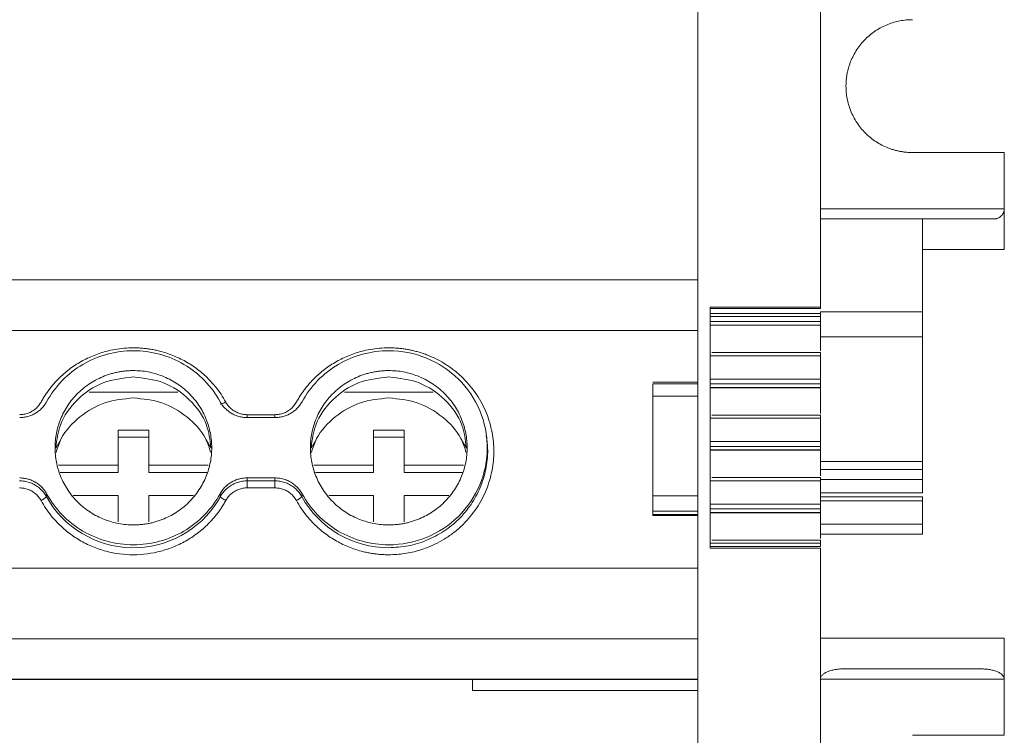
# Model space of a CAD drawing. Units: millimetres. Extents: x 1857 to 2467, y 989 to 1246.
# Drawn here: x 2160 to 2208, y 1022 to 1057 of the extents above; entities that cross this region are included whole.
import ezdxf

# ---------------------------------------------------------------- set-up
doc = ezdxf.new("R2010")
doc.units = ezdxf.units.MM

# ---------------------------------------------------------------- blocks, each defined once
blk = doc.blocks.new('2')
at = {"color": 7, "linetype": 'Continuous', "lineweight": 15}
for p, q in [((2192.812, 1114.343), (2192.812, 1009.022)), ((2198.812, 1066.48), (2198.812, 1043.182)), ((2207.812, 1050.745), (2203.312, 1050.745)), ((2207.812, 1047.995), (2207.812, 1050.745)), ((2207.812, 1047.995), (2207.812, 1045.995)), ((2203.812, 1047.495), (2198.812, 1047.495)), ((2203.812, 1045.995), (2203.812, 1047.495)), ((2203.812, 1047.495), (2207.312, 1047.495)), ((2203.812, 1042.952), (2203.812, 1045.995)), ((2203.812, 1045.995), (2207.812, 1045.995)), ((2192.815, 1044.508), (2050.209, 1044.508)), ((2193.412, 1043.182), (2198.812, 1043.182)), ((2193.412, 1031.391), (2193.412, 1043.182)), ((2193.412, 1043.104), (2198.812, 1043.104)), ((2198.812, 1043.104), (2198.812, 1043.182)), ((2198.812, 1042.952), (2203.812, 1042.952)), ((2198.812, 1042.868), (2193.412, 1042.868)), ((2193.412, 1042.712), (2198.812, 1042.712)), ((2193.412, 1042.48), (2198.812, 1042.48)), ((2198.812, 1042.712), (2198.812, 1042.868)), ((2198.812, 1042.303), (2198.812, 1042.48)), ((2192.812, 1042.029), (2050.212, 1042.029)), ((2193.412, 1042.303), (2198.812, 1042.303)), ((2193.412, 1042.294), (2198.814, 1042.294)), ((2198.812, 1042.294), (2198.812, 1041.034)), ((2193.412, 1040.797), (2198.812, 1040.797)), ((2198.734, 1040.957), (2193.489, 1040.957)), ((2198.813, 1040.957), (2198.734, 1040.957)), ((2198.812, 1039.654), (2198.812, 1040.797)), ((2198.812, 1039.654), (2193.412, 1039.654)), ((2190.612, 1039.501), (2192.812, 1039.501)), ((2192.812, 1039.424), (2190.612, 1039.424)), ((2198.812, 1039.423), (2193.412, 1039.423)), ((2198.812, 1039.246), (2193.412, 1039.246)), ((2193.412, 1039.237), (2198.814, 1039.237)), ((2198.812, 1039.246), (2198.812, 1039.423)), ((2198.812, 1039.237), (2198.812, 1037.977)), ((2163.015, 1039.019), (2167.352, 1039.019)), ((2175.515, 1039.019), (2179.852, 1039.019)), ((2190.612, 1038.822), (2192.812, 1038.822)), ((2190.612, 1033.947), (2190.612, 1038.822)), ((2170.749, 1037.775), (2172.119, 1037.775)), ((2170.76, 1037.915), (2172.108, 1037.915)), ((2193.412, 1037.739), (2198.812, 1037.739)), ((2198.734, 1037.899), (2193.489, 1037.899)), ((2198.813, 1037.899), (2198.734, 1037.899)), ((2198.812, 1036.597), (2198.812, 1037.739)), ((2164.434, 1035.441), (2164.434, 1037.165)), ((2164.434, 1037.165), (2165.934, 1037.165)), ((2165.934, 1037.165), (2165.934, 1035.441)), ((2176.934, 1035.441), (2176.934, 1037.165)), ((2176.934, 1037.165), (2178.434, 1037.165)), ((2178.434, 1037.165), (2178.434, 1035.441)), ((2161.629, 1036.703), (2161.38, 1036.273)), ((2165.934, 1036.817), (2164.434, 1036.817)), ((2168.987, 1036.273), (2168.738, 1036.703)), ((2174.129, 1036.703), (2173.88, 1036.273)), ((2178.434, 1036.817), (2176.934, 1036.817)), ((2181.487, 1036.273), (2181.238, 1036.703)), ((2182.471, 1036.883), (2182.452, 1037.003)), ((2198.812, 1036.597), (2193.412, 1036.597)), ((2198.812, 1036.366), (2193.412, 1036.366)), ((2198.812, 1036.189), (2193.412, 1036.189)), ((2193.412, 1036.18), (2198.814, 1036.18)), ((2198.812, 1036.189), (2198.812, 1036.366)), ((2198.812, 1036.18), (2198.812, 1034.919)), ((2161.522, 1035.441), (2164.434, 1035.441)), ((2164.434, 1035.441), (2164.434, 1035.094)), ((2165.934, 1035.094), (2165.934, 1035.441)), ((2165.934, 1035.441), (2168.846, 1035.441)), ((2174.022, 1035.441), (2176.934, 1035.441)), ((2176.934, 1035.441), (2176.934, 1035.094)), ((2178.434, 1035.094), (2178.434, 1035.441)), ((2178.434, 1035.441), (2181.346, 1035.441)), ((2203.812, 1035.625), (2203.812, 1035.234)), ((2164.434, 1035.094), (2161.592, 1035.094)), ((2168.775, 1035.094), (2165.934, 1035.094)), ((2172.119, 1034.82), (2170.749, 1034.82)), ((2176.934, 1035.094), (2174.092, 1035.094)), ((2181.275, 1035.094), (2178.434, 1035.094)), ((2198.734, 1034.842), (2193.489, 1034.842)), ((2198.813, 1034.842), (2198.734, 1034.842)), ((2203.812, 1034.089), (2203.812, 1034.736)), ((2170.76, 1034.679), (2172.108, 1034.679)), ((2170.76, 1034.679), (2170.76, 1034.333)), ((2172.108, 1034.333), (2170.76, 1034.333)), ((2172.108, 1034.333), (2172.108, 1034.679)), ((2193.412, 1034.682), (2198.812, 1034.682)), ((2198.812, 1033.535), (2198.812, 1034.682)), ((2160.939, 1034.044), (2160.926, 1033.905)), ((2164.434, 1033.964), (2162.243, 1033.964)), ((2164.434, 1032.668), (2164.434, 1033.964)), ((2165.934, 1033.964), (2165.934, 1032.668)), ((2168.124, 1033.964), (2165.934, 1033.964)), ((2169.441, 1033.905), (2169.429, 1034.044)), ((2173.439, 1034.044), (2173.426, 1033.905)), ((2176.934, 1033.964), (2174.743, 1033.964)), ((2176.934, 1032.668), (2176.934, 1033.964)), ((2178.434, 1033.964), (2178.434, 1032.668)), ((2180.624, 1033.964), (2178.434, 1033.964)), ((2192.812, 1033.947), (2190.612, 1033.947)), ((2203.812, 1033.892), (2198.812, 1033.892)), ((2198.812, 1033.535), (2193.412, 1033.535)), ((2198.812, 1033.304), (2193.412, 1033.304)), ((2198.812, 1033.126), (2198.812, 1033.304)), ((2203.812, 1032.561), (2203.812, 1033.695)), ((2190.612, 1033.194), (2192.812, 1033.194)), ((2190.612, 1033.023), (2190.612, 1033.194)), ((2192.812, 1033.023), (2190.612, 1033.023)), ((2190.612, 1032.988), (2190.612, 1033.023)), ((2190.612, 1032.988), (2192.812, 1032.988)), ((2198.812, 1033.126), (2193.412, 1033.126)), ((2193.412, 1033.118), (2198.814, 1033.118)), ((2198.812, 1033.118), (2198.812, 1031.857)), ((2198.812, 1032.061), (2203.812, 1032.061)), ((2198.812, 1031.62), (2193.412, 1031.62)), ((2193.412, 1031.464), (2198.812, 1031.464)), ((2198.812, 1031.391), (2193.412, 1031.391)), ((2198.734, 1031.78), (2193.489, 1031.78)), ((2198.813, 1031.78), (2198.734, 1031.78)), ((2198.812, 1031.464), (2198.812, 1031.62)), ((2198.812, 1031.391), (2198.812, 1009.022)), ((2050.212, 1030.409), (2192.812, 1030.409)), ((2192.812, 1026.943), (2050.212, 1026.943)), ((2207.812, 1026.975), (2198.812, 1026.975)), ((2207.812, 1026.975), (2207.812, 1024.975)), ((2206.687, 1025.475), (2199.937, 1025.475)), ((2050.209, 1024.959), (2192.814, 1024.959)), ((2050.212, 1024.965), (2192.812, 1024.965)), ((2181.784, 1024.416), (2181.784, 1024.959)), ((2207.812, 1024.975), (2207.812, 1022.225)), ((2181.784, 1024.416), (2192.812, 1024.416)), ((2203.312, 1022.225), (2207.812, 1022.225))]:
    blk.add_line(p, q, dxfattribs=at)
at = {"color": 8, "linetype": 'Continuous', "lineweight": 15}
for p, q in [((2198.812, 1047.995), (2207.812, 1047.995)), ((2203.812, 1041.732), (2198.812, 1041.732)), ((2170.76, 1037.769), (2170.76, 1037.915)), ((2172.108, 1037.771), (2172.108, 1037.915)), ((2198.812, 1035.625), (2203.812, 1035.625)), ((2198.812, 1035.234), (2203.812, 1035.234)), ((2203.812, 1034.736), (2198.812, 1034.736)), ((2198.812, 1034.089), (2203.812, 1034.089)), ((2203.812, 1033.695), (2198.812, 1033.695)), ((2203.812, 1032.561), (2198.812, 1032.561)), ((2203.812, 1032.061), (2198.812, 1032.061)), ((2207.812, 1024.975), (2198.812, 1024.975))]:
    blk.add_line(p, q, dxfattribs=at)
at = {"color": 7, "linetype": 'Continuous', "lineweight": 15}
for centre, radius, start, end in [((2160.386, 1034.373), 0.715, 292.7801, 319.1143), ((2165.184, 1036.277), 4.874, 209.1221, 328.6196), ((2165.125, 1036.281), 4.927, 328.9379, 331.1653), ((2172.884, 1034.375), 0.718, 292.832, 319.0624), ((2177.669, 1036.259), 4.852, 209.021, 270.1745)]:
    blk.add_arc(centre, radius, start, end, dxfattribs=at)
for points, knots in [([(2200.062, 1053.995), (2200.063, 1054.054), (2200.064, 1054.171), (2200.079, 1054.346), (2200.102, 1054.519), (2200.135, 1054.69), (2200.177, 1054.859), (2200.228, 1055.027), (2200.344, 1055.344), (2200.575, 1055.792), (2200.998, 1056.308), (2201.514, 1056.731), (2202.001, 1056.982), (2202.404, 1057.121), (2202.701, 1057.192), (2203.005, 1057.237), (2203.209, 1057.242), (2203.312, 1057.245)], [0, 0, 0, 0, 0.034577, 0.068899, 0.103066, 0.137177, 0.171335, 0.20564, 0.24019, 0.370057, 0.500029, 0.629895, 0.759867, 0.820112, 0.879856, 0.939639, 1, 1, 1, 1]), ([(2203.312, 1050.745), (2203.253, 1050.746), (2203.136, 1050.748), (2202.961, 1050.762), (2202.788, 1050.785), (2202.617, 1050.818), (2202.447, 1050.86), (2202.28, 1050.911), (2201.963, 1051.027), (2201.514, 1051.258), (2200.998, 1051.681), (2200.575, 1052.197), (2200.324, 1052.685), (2200.186, 1053.087), (2200.114, 1053.385), (2200.07, 1053.688), (2200.064, 1053.892), (2200.062, 1053.995)], [0, 0, 0, 0, 0.034577, 0.068899, 0.103066, 0.137177, 0.171335, 0.20564, 0.24019, 0.370057, 0.500029, 0.629895, 0.759867, 0.820112, 0.879856, 0.939639, 1, 1, 1, 1]), ([(2207.312, 1047.495), (2207.333, 1047.495), (2207.374, 1047.497), (2207.436, 1047.509), (2207.507, 1047.532), (2207.586, 1047.572), (2207.665, 1047.636), (2207.731, 1047.715), (2207.777, 1047.804), (2207.806, 1047.899), (2207.81, 1047.963), (2207.812, 1047.995)], [0, 0, 0, 0, 0.0933764, 0.1851728, 0.2761473, 0.4188108, 0.55432, 0.6805028, 0.79844, 0.9004894, 1, 1, 1, 1]), ([(2198.812, 1042.952), (2198.812, 1042.95), (2198.812, 1042.924), (2198.812, 1042.895), (2198.812, 1042.868)], [0, 0, 0, 0, 0.070518, 1, 1, 1, 1]), ([(2203.812, 1042.952), (2203.812, 1042.93), (2203.812, 1042.886), (2203.812, 1042.811), (2203.812, 1042.731), (2203.812, 1042.617), (2203.812, 1042.467), (2203.812, 1042.283), (2203.812, 1042.107), (2203.812, 1041.951), (2203.812, 1041.818), (2203.812, 1041.76), (2203.812, 1041.732)], [0, 0, 0, 0, 0.063123, 0.125263, 0.187354, 0.250335, 0.375096, 0.500225, 0.624987, 0.750116, 0.874781, 1, 1, 1, 1]), ([(2198.812, 1042.48), (2198.812, 1042.495), (2198.812, 1042.527), (2198.812, 1042.612), (2198.812, 1042.663), (2198.812, 1042.712)], [0, 0, 0, 0, 0.5, 0.5, 1, 1, 1, 1]), ([(2203.812, 1041.732), (2203.812, 1041.707), (2203.812, 1041.659), (2203.812, 1041.576), (2203.812, 1041.487), (2203.812, 1041.389), (2203.812, 1041.284), (2203.812, 1041.091), (2203.812, 1040.783), (2203.812, 1040.327), (2203.812, 1039.828), (2203.812, 1039.145), (2203.812, 1038.27), (2203.812, 1037.442), (2203.812, 1036.85), (2203.812, 1036.45), (2203.812, 1036.116), (2203.812, 1035.892), (2203.812, 1035.751), (2203.812, 1035.665), (2203.812, 1035.639), (2203.812, 1035.625)], [0, 0, 0, 0, 0.020392, 0.040664, 0.060875, 0.081082, 0.101345, 0.121719, 0.18596, 0.250264, 0.314506, 0.37881, 0.500021, 0.621233, 0.685474, 0.749778, 0.814019, 0.878323, 0.918919, 0.959322, 1, 1, 1, 1]), ([(2160.663, 1038.534), (2160.699, 1038.599), (2160.773, 1038.728), (2160.894, 1038.917), (2161.022, 1039.099), (2161.159, 1039.276), (2161.303, 1039.447), (2161.562, 1039.728), (2161.964, 1040.092), (2162.544, 1040.486), (2163.173, 1040.801), (2163.76, 1041), (2164.283, 1041.115), (2164.731, 1041.175), (2165.033, 1041.183), (2165.184, 1041.186)], [0, 0, 0, 0, 0.041062, 0.081961, 0.122775, 0.163585, 0.204469, 0.245507, 0.37272, 0.500029, 0.627242, 0.754552, 0.83641, 0.918014, 1, 1, 1, 1]), ([(2160.939, 1038.551), (2161.144, 1038.926), (2161.401, 1039.273), (2161.999, 1039.889), (2162.34, 1040.157), (2163.083, 1040.593), (2163.484, 1040.762), (2164.319, 1040.989), (2164.751, 1041.047), (2165.616, 1041.047), (2166.049, 1040.989), (2166.883, 1040.762), (2167.284, 1040.593), (2168.027, 1040.157), (2168.368, 1039.889), (2168.967, 1039.273), (2169.223, 1038.926), (2169.429, 1038.551)], [0, 0, 0, 0, 0.125, 0.125, 0.25, 0.25, 0.375, 0.375, 0.5, 0.5, 0.625, 0.625, 0.75, 0.75, 0.875, 0.875, 1, 1, 1, 1]), ([(2165.184, 1041.186), (2165.259, 1041.186), (2165.41, 1041.184), (2165.636, 1041.168), (2165.86, 1041.144), (2166.083, 1041.11), (2166.304, 1041.066), (2166.678, 1040.976), (2167.195, 1040.801), (2167.823, 1040.486), (2168.403, 1040.092), (2168.86, 1039.678), (2169.212, 1039.279), (2169.48, 1038.92), (2169.63, 1038.662), (2169.705, 1038.533)], [0, 0, 0, 0, 0.041062, 0.081961, 0.122775, 0.163585, 0.204469, 0.245506, 0.37272, 0.500029, 0.627243, 0.754552, 0.83641, 0.918014, 1, 1, 1, 1]), ([(2173.163, 1038.534), (2173.199, 1038.599), (2173.273, 1038.728), (2173.394, 1038.917), (2173.522, 1039.099), (2173.659, 1039.276), (2173.803, 1039.447), (2174.062, 1039.728), (2174.464, 1040.092), (2175.044, 1040.486), (2175.673, 1040.801), (2176.26, 1041), (2176.783, 1041.115), (2177.231, 1041.175), (2177.533, 1041.183), (2177.684, 1041.186)], [0, 0, 0, 0, 0.041062, 0.081961, 0.122775, 0.163585, 0.204469, 0.245507, 0.37272, 0.500029, 0.627242, 0.754552, 0.83641, 0.918014, 1, 1, 1, 1]), ([(2173.439, 1038.551), (2173.644, 1038.926), (2173.901, 1039.273), (2174.499, 1039.889), (2174.84, 1040.157), (2175.583, 1040.593), (2175.984, 1040.762), (2176.819, 1040.989), (2177.251, 1041.047), (2177.684, 1041.047)], [0, 0, 0, 0, 0.25, 0.25, 0.5, 0.5, 0.75, 0.75, 1, 1, 1, 1]), ([(2177.684, 1041.186), (2177.756, 1041.186), (2177.9, 1041.184), (2178.116, 1041.17), (2178.33, 1041.148), (2178.542, 1041.118), (2178.752, 1041.078), (2178.961, 1041.03), (2179.168, 1040.973), (2179.373, 1040.907), (2179.671, 1040.798), (2180.052, 1040.627), (2180.504, 1040.367), (2180.931, 1040.06), (2181.456, 1039.594), (2182.013, 1038.919), (2182.49, 1038.012), (2182.765, 1037.069), (2182.853, 1036.124), (2182.765, 1035.179), (2182.49, 1034.235), (2182.013, 1033.328), (2181.456, 1032.654), (2180.931, 1032.187), (2180.505, 1031.881), (2180.053, 1031.621), (2179.619, 1031.426), (2179.211, 1031.284), (2178.837, 1031.185), (2178.458, 1031.114), (2178.073, 1031.069), (2177.814, 1031.064), (2177.684, 1031.061)], [0, 0, 0, 0, 0.013458, 0.026833, 0.040148, 0.053427, 0.066693, 0.07997, 0.093281, 0.106651, 0.120103, 0.152263, 0.184456, 0.217301, 0.250179, 0.315814, 0.380085, 0.441791, 0.500009, 0.558228, 0.619934, 0.684205, 0.74984, 0.782685, 0.815563, 0.847723, 0.879916, 0.904055, 0.927995, 0.951874, 0.97583, 1, 1, 1, 1]), ([(2177.684, 1041.047), (2178.315, 1041.047), (2178.946, 1040.923), (2180.112, 1040.447), (2180.647, 1040.095), (2181.54, 1039.216), (2181.897, 1038.689), (2182.38, 1037.541), (2182.506, 1036.919), (2182.506, 1035.676), (2182.38, 1035.054), (2181.897, 1033.906), (2181.54, 1033.379), (2180.647, 1032.5), (2180.112, 1032.148), (2178.946, 1031.672), (2178.315, 1031.548), (2177.684, 1031.548)], [0, 0, 0, 0, 0.125, 0.125, 0.25, 0.25, 0.375, 0.375, 0.5, 0.5, 0.625, 0.625, 0.75, 0.75, 0.875, 0.875, 1, 1, 1, 1]), ([(2198.812, 1040.797), (2198.812, 1040.841), (2198.812, 1040.883), (2198.812, 1040.941), (2198.812, 1040.957), (2198.812, 1040.957)], [0, 0, 0, 0, 0.5, 0.5, 1, 1, 1, 1]), ([(2165.184, 1040.074), (2165.114, 1040.073), (2164.976, 1040.071), (2164.77, 1040.054), (2164.566, 1040.027), (2164.364, 1039.989), (2164.164, 1039.94), (2163.966, 1039.881), (2163.715, 1039.79), (2163.417, 1039.657), (2163.079, 1039.463), (2162.761, 1039.234), (2162.369, 1038.886), (2161.954, 1038.383), (2161.602, 1037.712), (2161.393, 1037.01), (2161.327, 1036.298), (2161.393, 1035.586), (2161.602, 1034.883), (2161.954, 1034.212), (2162.369, 1033.709), (2162.761, 1033.361), (2163.079, 1033.133), (2163.416, 1032.938), (2163.762, 1032.784), (2164.112, 1032.665), (2164.464, 1032.582), (2164.821, 1032.53), (2165.063, 1032.524), (2165.184, 1032.521)], [0, 0, 0, 0, 0.017288, 0.034448, 0.051532, 0.068588, 0.085667, 0.10282, 0.120097, 0.152252, 0.18445, 0.21729, 0.250174, 0.315809, 0.38008, 0.440025, 0.500014, 0.55996, 0.619949, 0.68422, 0.749855, 0.782695, 0.815578, 0.847733, 0.879932, 0.910059, 0.939933, 0.969823, 1, 1, 1, 1]), ([(2165.184, 1032.521), (2165.253, 1032.522), (2165.391, 1032.524), (2165.597, 1032.541), (2165.801, 1032.568), (2166.003, 1032.606), (2166.203, 1032.655), (2166.401, 1032.714), (2166.652, 1032.804), (2166.951, 1032.938), (2167.288, 1033.132), (2167.606, 1033.361), (2167.998, 1033.709), (2168.413, 1034.212), (2168.765, 1034.883), (2168.974, 1035.585), (2169.041, 1036.297), (2168.974, 1037.009), (2168.765, 1037.712), (2168.413, 1038.383), (2167.998, 1038.886), (2167.606, 1039.234), (2167.288, 1039.462), (2166.951, 1039.657), (2166.605, 1039.811), (2166.255, 1039.93), (2165.904, 1040.013), (2165.546, 1040.065), (2165.305, 1040.071), (2165.184, 1040.074)], [0, 0, 0, 0, 0.017288, 0.034448, 0.051532, 0.068588, 0.085667, 0.10282, 0.120097, 0.152252, 0.18445, 0.21729, 0.250174, 0.315809, 0.38008, 0.440025, 0.500014, 0.55996, 0.619949, 0.68422, 0.749855, 0.782695, 0.815578, 0.847733, 0.879932, 0.910059, 0.939933, 0.969823, 1, 1, 1, 1]), ([(2177.684, 1040.074), (2177.614, 1040.073), (2177.476, 1040.071), (2177.27, 1040.054), (2177.066, 1040.027), (2176.864, 1039.989), (2176.664, 1039.94), (2176.466, 1039.881), (2176.215, 1039.79), (2175.917, 1039.657), (2175.579, 1039.463), (2175.261, 1039.234), (2174.869, 1038.886), (2174.454, 1038.383), (2174.102, 1037.712), (2173.893, 1037.01), (2173.827, 1036.298), (2173.893, 1035.586), (2174.102, 1034.883), (2174.454, 1034.212), (2174.869, 1033.709), (2175.261, 1033.361), (2175.579, 1033.133), (2175.916, 1032.938), (2176.262, 1032.784), (2176.612, 1032.665), (2176.964, 1032.582), (2177.321, 1032.53), (2177.563, 1032.524), (2177.684, 1032.521)], [0, 0, 0, 0, 0.0172876, 0.0344483, 0.0515315, 0.0685876, 0.0856671, 0.1028203, 0.1200968, 0.1522518, 0.1844505, 0.2172897, 0.2501736, 0.3158087, 0.3800799, 0.4400252, 0.5000144, 0.5599597, 0.619949, 0.6842202, 0.7498553, 0.7826945, 0.8155784, 0.8477334, 0.8799322, 0.9100592, 0.939933, 0.9698234, 1, 1, 1, 1]), ([(2177.684, 1032.521), (2177.753, 1032.522), (2177.891, 1032.524), (2178.097, 1032.541), (2178.301, 1032.568), (2178.503, 1032.606), (2178.703, 1032.655), (2178.901, 1032.714), (2179.152, 1032.804), (2179.451, 1032.938), (2179.788, 1033.132), (2180.106, 1033.361), (2180.498, 1033.709), (2180.913, 1034.212), (2181.265, 1034.883), (2181.474, 1035.585), (2181.541, 1036.297), (2181.474, 1037.009), (2181.265, 1037.712), (2180.913, 1038.383), (2180.498, 1038.886), (2180.106, 1039.234), (2179.788, 1039.462), (2179.451, 1039.657), (2179.105, 1039.811), (2178.755, 1039.93), (2178.404, 1040.013), (2178.046, 1040.065), (2177.805, 1040.071), (2177.684, 1040.074)], [0, 0, 0, 0, 0.017288, 0.034448, 0.051532, 0.068588, 0.085667, 0.10282, 0.120097, 0.152252, 0.18445, 0.21729, 0.250174, 0.315809, 0.38008, 0.440025, 0.500014, 0.55996, 0.619949, 0.68422, 0.749855, 0.782695, 0.815578, 0.847733, 0.879932, 0.910059, 0.939933, 0.969823, 1, 1, 1, 1]), ([(2161.388, 1036.319), (2161.436, 1036.691), (2161.547, 1037.56), (2162.388, 1038.707), (2163.661, 1039.59), (2164.676, 1039.704), (2165.184, 1039.761)], [0, 0, 0, 0, 0.199442, 0.466289, 0.733135, 1, 1, 1, 1]), ([(2165.184, 1039.761), (2165.691, 1039.704), (2166.706, 1039.59), (2167.979, 1038.707), (2168.821, 1037.56), (2168.932, 1036.691), (2168.979, 1036.319)], [0, 0, 0, 0, 0.2668468, 0.5336951, 0.8005567, 1, 1, 1, 1]), ([(2173.888, 1036.319), (2173.936, 1036.691), (2174.047, 1037.56), (2174.888, 1038.707), (2176.161, 1039.59), (2177.176, 1039.704), (2177.684, 1039.761)], [0, 0, 0, 0, 0.1994456, 0.4662986, 0.7331501, 1, 1, 1, 1]), ([(2177.684, 1039.761), (2178.191, 1039.704), (2179.206, 1039.59), (2180.479, 1038.707), (2181.321, 1037.56), (2181.432, 1036.691), (2181.479, 1036.319)], [0, 0, 0, 0, 0.266865, 0.533711, 0.800558, 1, 1, 1, 1]), ([(2198.812, 1039.423), (2198.812, 1039.437), (2198.812, 1039.47), (2198.812, 1039.554), (2198.812, 1039.606), (2198.812, 1039.654)], [0, 0, 0, 0, 0.5, 0.5, 1, 1, 1, 1]), ([(2190.612, 1039.424), (2190.612, 1039.387), (2190.612, 1039.309), (2190.612, 1039.098), (2190.612, 1038.964), (2190.612, 1038.822)], [0, 0, 0, 0, 0.5, 0.5, 1, 1, 1, 1]), ([(2161.396, 1036.065), (2161.47, 1036.297), (2161.688, 1036.974), (2162.529, 1037.855), (2163.761, 1038.594), (2164.709, 1038.688), (2165.184, 1038.734)], [0, 0, 0, 0, 0.148035, 0.432029, 0.716016, 1, 1, 1, 1]), ([(2165.184, 1038.734), (2165.658, 1038.688), (2166.606, 1038.594), (2167.838, 1037.855), (2168.68, 1036.974), (2168.897, 1036.297), (2168.972, 1036.065)], [0, 0, 0, 0, 0.283988, 0.56798, 0.851962, 1, 1, 1, 1]), ([(2173.896, 1036.065), (2173.97, 1036.297), (2174.188, 1036.974), (2175.029, 1037.855), (2176.261, 1038.594), (2177.209, 1038.688), (2177.684, 1038.734)], [0, 0, 0, 0, 0.148038, 0.43202, 0.716012, 1, 1, 1, 1]), ([(2177.684, 1038.734), (2178.158, 1038.688), (2179.106, 1038.594), (2180.338, 1037.855), (2181.18, 1036.974), (2181.397, 1036.297), (2181.472, 1036.065)], [0, 0, 0, 0, 0.2839822, 0.5679885, 0.8519653, 1, 1, 1, 1]), ([(2159.608, 1037.915), (2159.644, 1037.916), (2159.716, 1037.917), (2159.823, 1037.932), (2159.927, 1037.955), (2160.028, 1037.987), (2160.127, 1038.029), (2160.253, 1038.096), (2160.399, 1038.2), (2160.551, 1038.352), (2160.625, 1038.473), (2160.663, 1038.534)], [0, 0, 0, 0, 0.084499, 0.16762, 0.250032, 0.332419, 0.415465, 0.499841, 0.667184, 0.832068, 1, 1, 1, 1]), ([(2159.619, 1037.775), (2159.652, 1037.775), (2159.72, 1037.777), (2159.82, 1037.787), (2159.919, 1037.803), (2160.05, 1037.834), (2160.209, 1037.889), (2160.389, 1037.979), (2160.556, 1038.092), (2160.705, 1038.227), (2160.836, 1038.379), (2160.904, 1038.493), (2160.939, 1038.551)], [0, 0, 0, 0, 0.0626256, 0.1249267, 0.1871841, 0.2496792, 0.3745028, 0.4996597, 0.6245464, 0.7497775, 0.8746296, 1, 1, 1, 1]), ([(2169.429, 1038.551), (2169.445, 1038.522), (2169.478, 1038.464), (2169.535, 1038.382), (2169.597, 1038.303), (2169.687, 1038.205), (2169.812, 1038.093), (2169.978, 1037.979), (2170.158, 1037.889), (2170.349, 1037.824), (2170.547, 1037.782), (2170.681, 1037.777), (2170.749, 1037.775)], [0, 0, 0, 0, 0.062798, 0.125269, 0.187695, 0.25036, 0.37525, 0.500478, 0.625295, 0.750458, 0.874974, 1, 1, 1, 1]), ([(2169.705, 1038.533), (2169.637, 1038.497), (2169.569, 1038.467), (2169.472, 1038.434), (2169.443, 1038.431), (2169.441, 1038.444)], [0, 0, 0, 0, 0.5, 0.5, 1, 1, 1, 1]), ([(2169.705, 1038.533), (2169.723, 1038.502), (2169.759, 1038.441), (2169.822, 1038.355), (2169.892, 1038.276), (2169.97, 1038.204), (2170.054, 1038.138), (2170.174, 1038.061), (2170.336, 1037.984), (2170.544, 1037.925), (2170.687, 1037.918), (2170.76, 1037.915)], [0, 0, 0, 0, 0.084498, 0.167619, 0.250031, 0.332418, 0.415464, 0.499839, 0.667182, 0.832067, 1, 1, 1, 1]), ([(2172.108, 1037.915), (2172.144, 1037.916), (2172.216, 1037.917), (2172.323, 1037.932), (2172.427, 1037.955), (2172.528, 1037.987), (2172.627, 1038.029), (2172.753, 1038.096), (2172.899, 1038.2), (2173.051, 1038.352), (2173.125, 1038.473), (2173.163, 1038.534)], [0, 0, 0, 0, 0.0844988, 0.1676205, 0.2500322, 0.3324188, 0.4154654, 0.4998412, 0.6671841, 0.8320675, 1, 1, 1, 1]), ([(2172.119, 1037.775), (2172.152, 1037.775), (2172.22, 1037.777), (2172.32, 1037.787), (2172.419, 1037.803), (2172.55, 1037.834), (2172.709, 1037.889), (2172.889, 1037.979), (2173.056, 1038.092), (2173.205, 1038.227), (2173.336, 1038.379), (2173.404, 1038.493), (2173.439, 1038.551)], [0, 0, 0, 0, 0.062626, 0.124927, 0.187184, 0.249679, 0.374503, 0.49966, 0.624546, 0.749778, 0.87463, 1, 1, 1, 1]), ([(2198.812, 1037.739), (2198.812, 1037.784), (2198.812, 1037.825), (2198.812, 1037.883), (2198.812, 1037.9), (2198.812, 1037.9)], [0, 0, 0, 0, 0.5, 0.5, 1, 1, 1, 1]), ([(2177.684, 1031.407), (2178, 1031.425), (2178.634, 1031.46), (2179.548, 1031.744), (2180.39, 1032.185), (2181.129, 1032.782), (2181.734, 1033.509), (2182.186, 1034.338), (2182.458, 1035.238), (2182.561, 1036.101), (2182.486, 1036.646), (2182.454, 1036.881)], [0, 0, 0, 0, 0.114169, 0.228317, 0.342484, 0.456634, 0.57079, 0.684945, 0.799103, 0.913262, 1, 1, 1, 1]), ([(2198.812, 1036.366), (2198.812, 1036.38), (2198.812, 1036.412), (2198.812, 1036.497), (2198.812, 1036.549), (2198.812, 1036.597)], [0, 0, 0, 0, 0.5, 0.5, 1, 1, 1, 1]), ([(2203.812, 1035.234), (2203.812, 1035.231), (2203.812, 1035.224), (2203.812, 1035.201), (2203.812, 1035.169), (2203.812, 1035.126), (2203.812, 1035.071), (2203.812, 1034.999), (2203.812, 1034.915), (2203.812, 1034.826), (2203.812, 1034.766), (2203.812, 1034.736)], [0, 0, 0, 0, 0.1026426, 0.2017788, 0.2995901, 0.3983457, 0.5002518, 0.628142, 0.7590097, 0.8774392, 1, 1, 1, 1]), ([(2160.939, 1034.044), (2160.922, 1034.073), (2160.889, 1034.131), (2160.832, 1034.213), (2160.77, 1034.292), (2160.68, 1034.39), (2160.556, 1034.502), (2160.389, 1034.615), (2160.209, 1034.706), (2160.018, 1034.771), (2159.82, 1034.813), (2159.686, 1034.818), (2159.619, 1034.82)], [0, 0, 0, 0, 0.062798, 0.125269, 0.187695, 0.25036, 0.37525, 0.500478, 0.625295, 0.750458, 0.874974, 1, 1, 1, 1]), ([(2170.749, 1034.82), (2170.715, 1034.82), (2170.647, 1034.818), (2170.547, 1034.808), (2170.447, 1034.791), (2170.317, 1034.76), (2170.157, 1034.706), (2169.977, 1034.615), (2169.811, 1034.502), (2169.662, 1034.367), (2169.531, 1034.215), (2169.463, 1034.101), (2169.429, 1034.044)], [0, 0, 0, 0, 0.062798, 0.125269, 0.187695, 0.25036, 0.37525, 0.500478, 0.625295, 0.750458, 0.874974, 1, 1, 1, 1]), ([(2170.749, 1034.82), (2170.751, 1034.794), (2170.754, 1034.747), (2170.758, 1034.7), (2170.76, 1034.679)], [0, 0, 0, 0, 0.55997, 1, 1, 1, 1]), ([(2172.108, 1034.679), (2172.11, 1034.706), (2172.113, 1034.753), (2172.117, 1034.8), (2172.119, 1034.82)], [0, 0, 0, 0, 0.560035, 1, 1, 1, 1]), ([(2172.119, 1034.82), (2172.159, 1034.819), (2172.239, 1034.818), (2172.36, 1034.803), (2172.481, 1034.778), (2172.601, 1034.744), (2172.719, 1034.699), (2172.833, 1034.644), (2172.942, 1034.58), (2173.045, 1034.507), (2173.141, 1034.426), (2173.229, 1034.338), (2173.309, 1034.245), (2173.379, 1034.147), (2173.419, 1034.078), (2173.439, 1034.044)], [0, 0, 0, 0, 0.074043, 0.149483, 0.226107, 0.303676, 0.381936, 0.460615, 0.539435, 0.618111, 0.696366, 0.773929, 0.850542, 0.925971, 1, 1, 1, 1]), ([(2198.812, 1034.682), (2198.812, 1034.727), (2198.812, 1034.768), (2198.812, 1034.826), (2198.812, 1034.842), (2198.812, 1034.842)], [0, 0, 0, 0, 0.5, 0.5, 1, 1, 1, 1]), ([(2160.926, 1033.905), (2160.907, 1033.939), (2160.867, 1034.008), (2160.796, 1034.105), (2160.717, 1034.198), (2160.629, 1034.286), (2160.533, 1034.366), (2160.43, 1034.439), (2160.321, 1034.503), (2160.207, 1034.558), (2160.089, 1034.602), (2159.969, 1034.637), (2159.848, 1034.661), (2159.728, 1034.676), (2159.647, 1034.678), (2159.608, 1034.679)], [0, 0, 0, 0, 0.07404, 0.149476, 0.226094, 0.303656, 0.381909, 0.460581, 0.539395, 0.618068, 0.696323, 0.773889, 0.850511, 0.925953, 1, 1, 1, 1]), ([(2160.663, 1033.714), (2160.645, 1033.745), (2160.609, 1033.807), (2160.545, 1033.892), (2160.475, 1033.971), (2160.398, 1034.043), (2160.313, 1034.109), (2160.193, 1034.187), (2160.031, 1034.264), (2159.823, 1034.323), (2159.68, 1034.33), (2159.608, 1034.333)], [0, 0, 0, 0, 0.0844988, 0.1676204, 0.2500322, 0.3324188, 0.4154654, 0.4998412, 0.6671841, 0.8320675, 1, 1, 1, 1]), ([(2170.76, 1034.679), (2170.72, 1034.678), (2170.64, 1034.676), (2170.519, 1034.661), (2170.398, 1034.637), (2170.278, 1034.602), (2170.16, 1034.558), (2170.046, 1034.503), (2169.937, 1034.439), (2169.834, 1034.366), (2169.738, 1034.286), (2169.65, 1034.198), (2169.571, 1034.105), (2169.5, 1034.008), (2169.461, 1033.939), (2169.441, 1033.905)], [0, 0, 0, 0, 0.0740501, 0.1494941, 0.2261184, 0.3036861, 0.3819419, 0.460616, 0.5394297, 0.6181014, 0.6963527, 0.7739137, 0.8505291, 0.9259625, 1, 1, 1, 1]), ([(2170.76, 1034.333), (2170.723, 1034.332), (2170.651, 1034.33), (2170.545, 1034.316), (2170.441, 1034.293), (2170.339, 1034.26), (2170.241, 1034.219), (2170.114, 1034.152), (2169.968, 1034.048), (2169.817, 1033.896), (2169.742, 1033.775), (2169.705, 1033.714)], [0, 0, 0, 0, 0.084476, 0.167577, 0.249969, 0.332335, 0.415361, 0.499715, 0.667039, 0.831966, 1, 1, 1, 1]), ([(2173.426, 1033.905), (2173.407, 1033.939), (2173.367, 1034.008), (2173.296, 1034.105), (2173.217, 1034.198), (2173.129, 1034.286), (2173.033, 1034.366), (2172.93, 1034.439), (2172.821, 1034.503), (2172.707, 1034.558), (2172.589, 1034.602), (2172.469, 1034.637), (2172.348, 1034.661), (2172.228, 1034.676), (2172.147, 1034.678), (2172.108, 1034.679)], [0, 0, 0, 0, 0.07404, 0.149476, 0.226094, 0.303656, 0.381909, 0.460581, 0.539395, 0.618068, 0.696323, 0.773889, 0.850511, 0.925953, 1, 1, 1, 1]), ([(2173.163, 1033.714), (2173.145, 1033.745), (2173.109, 1033.807), (2173.045, 1033.892), (2172.975, 1033.971), (2172.898, 1034.043), (2172.813, 1034.109), (2172.693, 1034.187), (2172.531, 1034.264), (2172.323, 1034.323), (2172.18, 1034.33), (2172.108, 1034.333)], [0, 0, 0, 0, 0.0844988, 0.1676204, 0.2500322, 0.3324188, 0.4154654, 0.4998412, 0.6671841, 0.8320675, 1, 1, 1, 1]), ([(2165.184, 1031.548), (2164.751, 1031.548), (2164.319, 1031.606), (2163.484, 1031.833), (2163.083, 1032.001), (2162.34, 1032.438), (2161.999, 1032.706), (2161.401, 1033.322), (2161.144, 1033.669), (2160.939, 1034.044)], [0, 0, 0, 0, 0.25, 0.25, 0.5, 0.5, 0.75, 0.75, 1, 1, 1, 1]), ([(2169.429, 1034.044), (2169.223, 1033.669), (2168.967, 1033.322), (2168.368, 1032.706), (2168.027, 1032.438), (2167.284, 1032.001), (2166.883, 1031.833), (2166.049, 1031.606), (2165.616, 1031.548), (2165.184, 1031.548)], [0, 0, 0, 0, 0.25, 0.25, 0.5, 0.5, 0.75, 0.75, 1, 1, 1, 1]), ([(2169.705, 1033.714), (2169.643, 1033.747), (2169.572, 1033.79), (2169.469, 1033.864), (2169.443, 1033.892), (2169.441, 1033.905)], [0, 0, 0, 0, 0.5, 0.5, 1, 1, 1, 1]), ([(2177.684, 1031.548), (2177.251, 1031.548), (2176.819, 1031.606), (2175.984, 1031.833), (2175.583, 1032.001), (2174.84, 1032.438), (2174.499, 1032.706), (2173.901, 1033.322), (2173.644, 1033.669), (2173.439, 1034.044)], [0, 0, 0, 0, 0.25, 0.25, 0.5, 0.5, 0.75, 0.75, 1, 1, 1, 1]), ([(2190.612, 1033.947), (2190.612, 1033.806), (2190.612, 1033.658), (2190.612, 1033.392), (2190.612, 1033.276), (2190.612, 1033.194)], [0, 0, 0, 0, 0.5, 0.5, 1, 1, 1, 1]), ([(2203.812, 1033.695), (2203.812, 1033.753), (2203.812, 1033.811), (2203.812, 1033.886), (2203.812, 1033.902), (2203.812, 1033.892)], [0, 0, 0, 0, 0.5, 0.5, 1, 1, 1, 1]), ([(2169.705, 1033.714), (2169.668, 1033.649), (2169.594, 1033.519), (2169.474, 1033.331), (2169.345, 1033.149), (2169.209, 1032.972), (2169.064, 1032.801), (2168.805, 1032.52), (2168.403, 1032.156), (2167.823, 1031.761), (2167.195, 1031.447), (2166.323, 1031.152), (2165.184, 1031.002), (2164.044, 1031.151), (2163.173, 1031.447), (2162.544, 1031.761), (2161.964, 1032.156), (2161.507, 1032.57), (2161.156, 1032.968), (2160.888, 1033.328), (2160.738, 1033.585), (2160.663, 1033.714)], [0, 0, 0, 0, 0.020545, 0.041008, 0.061429, 0.081847, 0.102302, 0.122835, 0.186484, 0.250181, 0.31383, 0.377527, 0.500015, 0.622502, 0.686151, 0.749848, 0.813497, 0.877194, 0.918151, 0.95898, 1, 1, 1, 1]), ([(2177.684, 1031.061), (2177.608, 1031.062), (2177.457, 1031.064), (2177.232, 1031.079), (2177.007, 1031.103), (2176.784, 1031.137), (2176.563, 1031.181), (2176.189, 1031.272), (2175.673, 1031.447), (2175.044, 1031.761), (2174.464, 1032.156), (2174.007, 1032.57), (2173.656, 1032.968), (2173.388, 1033.328), (2173.238, 1033.585), (2173.163, 1033.714)], [0, 0, 0, 0, 0.041062, 0.081961, 0.122775, 0.163585, 0.204469, 0.245507, 0.37272, 0.500029, 0.627242, 0.754552, 0.83641, 0.918014, 1, 1, 1, 1]), ([(2198.812, 1033.304), (2198.812, 1033.318), (2198.812, 1033.35), (2198.812, 1033.435), (2198.812, 1033.487), (2198.812, 1033.535)], [0, 0, 0, 0, 0.5, 0.5, 1, 1, 1, 1]), ([(2203.812, 1032.061), (2203.812, 1032.061), (2203.812, 1032.115), (2203.812, 1032.3), (2203.812, 1032.43), (2203.812, 1032.561)], [0, 0, 0, 0, 0.5, 0.5, 1, 1, 1, 1]), ([(2198.812, 1031.62), (2198.812, 1031.665), (2198.812, 1031.706), (2198.812, 1031.764), (2198.812, 1031.78), (2198.812, 1031.78)], [0, 0, 0, 0, 0.5, 0.5, 1, 1, 1, 1]), ([(2199.937, 1025.475), (2199.889, 1025.474), (2199.796, 1025.473), (2199.658, 1025.461), (2199.499, 1025.438), (2199.325, 1025.399), (2199.148, 1025.336), (2199.002, 1025.26), (2198.903, 1025.179), (2198.846, 1025.104), (2198.817, 1025.041), (2198.813, 1024.996), (2198.812, 1024.975)], [0, 0, 0, 0, 0.1090923, 0.2158172, 0.3204745, 0.4807206, 0.6252353, 0.7499042, 0.8534453, 0.9072351, 0.9549799, 1, 1, 1, 1]), ([(2207.812, 1024.975), (2207.811, 1024.988), (2207.81, 1025.014), (2207.799, 1025.051), (2207.783, 1025.089), (2207.761, 1025.125), (2207.713, 1025.185), (2207.622, 1025.26), (2207.476, 1025.336), (2207.299, 1025.399), (2207.103, 1025.443), (2206.896, 1025.47), (2206.757, 1025.473), (2206.687, 1025.475)], [0, 0, 0, 0, 0.0268691, 0.0542147, 0.0828559, 0.1135079, 0.1467567, 0.2498947, 0.3749255, 0.5190358, 0.6796298, 0.8371219, 1, 1, 1, 1])]:
    blk.add_open_spline(points, degree=3, knots=knots, dxfattribs=at)

msp = doc.modelspace()

# ---------------------------------------------------------------- block references
msp.add_blockref('2', (0, 0))

doc.saveas('drawing.dxf')
